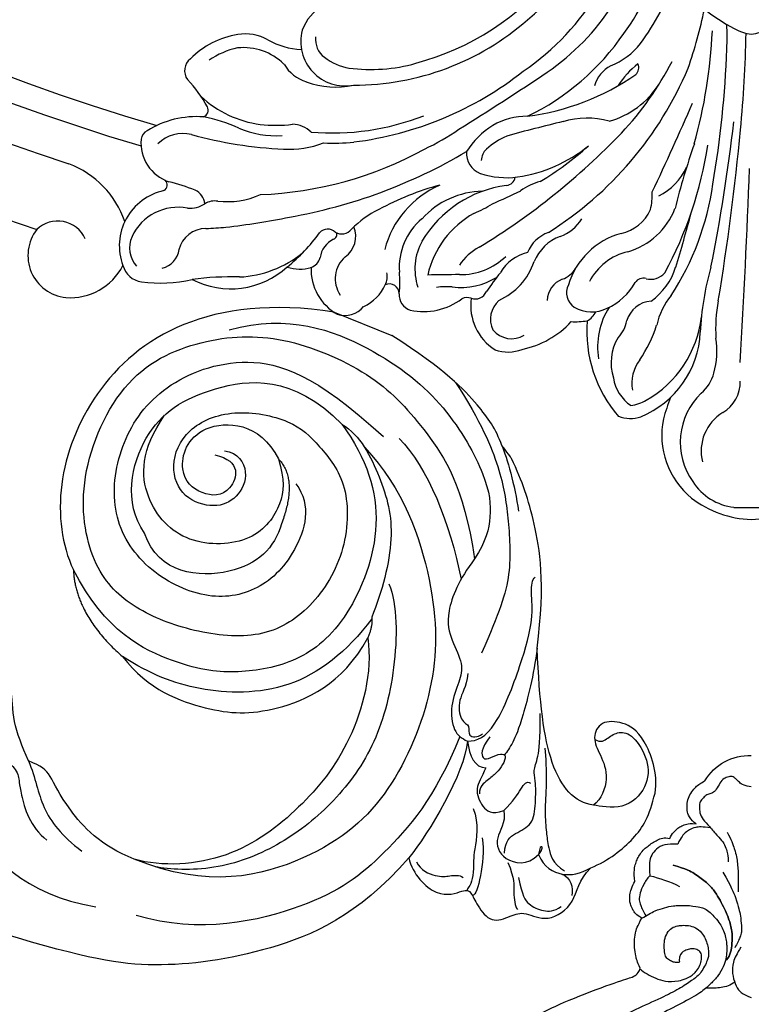
# Model space of a CAD drawing. Units: millimetres. Extents: x -411 to 7149, y 565 to 2347.
# Drawn here: x 735 to 849, y 1051 to 1204 of the extents above; entities that cross this region are included whole.
import ezdxf

# ---------------------------------------------------------------- set-up
doc = ezdxf.new("R2010")
doc.units = ezdxf.units.MM
doc.linetypes.add('HIDDEN', pattern=[9.525, 6.35, -3.175])
for name, color, linetype in [('A-04.尺寸標註', 4, 'Continuous'), ('H-06.木作(細線)', 8, 'Continuous'), ('H-08.木作(細線)', 8, 'Continuous')]:
    doc.layers.add(name, color=color, linetype=linetype)
doc.styles.add('新細明體', font='PMingLiU.ttf')
doc.dimstyles.new('6', dxfattribs={"dimtxt": 15, "dimasz": 4.5, "dimexe": 3, "dimexo": 3, "dimgap": 1.8, "dimtad": 2, "dimdec": 0, "dimtxsty": '新細明體', "dimblk": 'ARCHTICK', "dimcen": 5, "dimclrd": 8, "dimclre": 8, "dimclrt": 4, "dimadec": 0, "dimazin": 0, "dimtfac": 1, "dimtdec": 0, "dimtix": 1, "dimtmove": 2, "dimatfit": 3, "dimldrblk": 'OPEN90', "dimfxl": 1.25, "dimlwd": 9, "dimlwe": 9, "dimarcsym": 0})

# ---------------------------------------------------------------- blocks, each defined once
blk = doc.blocks.new('GR-210703')
at = {"layer": 'H-08.木作(細線)'}
for centre, radius, start, end in [((0, 0), 329.03, 196.2894, 253.7106), ((0, 0), 332.78, 196.5413, 253.4587), ((0, 0), 338.78, 198.2243, 251.7757), ((0, 0), 350.02, 198.4765, 251.5235), ((-58.07, -274.17), 40.22, 304.2838, 353.7828), ((-67.93, -260.17), 51.41, 310.2062, 335.4322), ((-52.55, -277.05), 36.95, 304.3992, 349.6733), ((8.8, -277.75), 25.68, 193.3271, 243.5592), ((-42.5, -284.21), 28.56, 322.6845, 350.4957), ((-62.89, -265.88), 41.71, 285.0099, 320.9361), ((-54.17, -276.37), 45.63, 324.1557, 338.3964), ((-62.96, -303.5), 7.2, 79.4007, 160.0553), ((-79.82, -282.62), 74.11, 340.8517, 348.1944), ((-61.67, -268.76), 40.8, 269.8735, 311.2836), ((-63.05, -302.78), 6.91, 165.443, 280.7403), ((-40.24, -302.08), 36.49, 357.0829, 3.0573), ((0.97, -294.61), 7.13, 239.5519, 262.1714), ((-0.97, -294.61), 7.13, 277.8286, 300.4481), ((-77.66, -314.83), 13.28, 99.0314, 135.1181), ((-78.57, -308.93), 7.31, 61.2463, 99.1916), ((-69.35, -292.7), 11.35, 239.8487, 267.2837), ((-64.21, -302.47), 3.45, 173.2477, 233.358), ((-51.34, -279.95), 38.23, 295.7254, 325.6414), ((-85.31, -297.44), 79.35, 344.4801, 357.3158), ((-180.07, -298.48), 179.29, 354.2388, 359.032), ((-77.11, -316.08), 12.58, 102.2131, 124.272), ((-78.84, -312.72), 8.98, 45.5824, 95.9204), ((-25.96, -296.17), 11.18, 291.6493, 321.7162), ((-162.01, -298.13), 158.32, 350.2609, 357.895), ((-85.67, -307.31), 2.32, 127.1193, 216.885), ((-60.91, -298.24), 8.81, 232.5631, 259.8744), ((-67.21, -303.1), 6.23, 210.9828, 252.5153), ((-59.13, -280.71), 26.42, 262.7471, 285.4606), ((-61.08, -285.31), 55.64, 302.1227, 337.1324), ((-19.57, -310.92), 4.91, 117.3384, 165.5133), ((-10.01, -316.28), 12.56, 127.1869, 148.0936), ((-57.05, -282.7), 50.39, 317.1048, 332.6159), ((-18.88, -306.87), 1.41, 312.3864, 25.1216), ((-106.36, -325.82), 25.45, 30.481, 42.2696), ((-68.25, -265.77), 53.02, 277.0854, 308.2619), ((-261.58, 33.32), 411.14, 301.7214, 303.9997), ((-39.79, -276.18), 38.54, 277.5204, 304.5695), ((-64.51, -296.63), 13.23, 249.7666, 281.9934), ((-25.65, -302.24), 13.4, 285.4951, 327.4785), ((-74.08, -299.11), 16.68, 227.0802, 262.5209), ((-85.48, -313.41), 1.16, 291.482, 25.3428), ((-511.37, -92.94), 548.09, 334.818, 336.403), ((-86.14, -328.88), 14.43, 85.6646, 122.0231), ((-89.29, -337.38), 23.28, 65.2835, 79.505), ((-65.11, -277.71), 39.28, 265.2698, 291.3243), ((-34.91, -324.63), 10.24, 89.1296, 120.6569), ((-25.53, -327.29), 12.61, 74.0966, 107.0974), ((-73.8, -302.7), 14.71, 246.9467, 273.6672), ((-73.82, -294.97), 20.83, 263.3147, 277.1215), ((-71.28, -319.74), 4.11, 44.5119, 89.426), ((-33.13, -326.99), 13.18, 122.0634, 147.374), ((28.91, -559.27), 250.88, 103.4008, 105.4602), ((-267.14, -285.21), 266.12, 348.5975, 353.5158), ((-92.99, -318.21), 1.76, 117.0983, 171.4517), ((-88.22, -322.69), 5.61, 76.7228, 134.0663), ((-69.78, -255.13), 64.42, 254.5602, 267.4654), ((-67.96, -283.57), 39.84, 295.6099, 304.4814), ((-100.43, -239.58), 111.53, 301.4515, 316.044), ((-33.62, -327.79), 11.19, 112.8665, 132.0716), ((-382.99, -280.47), 383.01, 350.5986, 354.6059), ((-88.45, -318.56), 6.31, 174.4118, 251.792), ((-71.59, -305.73), 13.79, 265.6493, 292.0878), ((-64.89, -287.64), 30.92, 267.1953, 275.9027), ((-39.44, -301.74), 22.3, 278.0778, 309.4452), ((-55.73, -285.64), 45.14, 300.5779, 312.4227), ((-66.72, -309.66), 60.68, 331.415, 351.2784), ((97.98, -356.1), 113.19, 160.689, 165.9919), ((-78.43, -269.1), 57.5, 272.2153, 298.7894), ((-86.06, -249.11), 82.21, 280.0492, 300.5828), ((-40.94, -320.16), 3.3, 175.2566, 249.9194), ((-39.4, -321.34), 2.53, 132.6738, 178.1053), ((-111.14, -335.51), 14.67, 18.9719, 69.2677), ((-18.36, -318.53), 9.13, 295.9005, 335.564), ((-1507.74, -264.6), 1508.59, 356.65569, 357.80065), ((-38, -311.35), 12.58, 251.1255, 277.7367), ((-38.12, -323.68), 1.45, 274.5548, 352.7152), ((-91.74, -325.06), 1.04, 302.3167, 44.0839), ((-103.09, -371.37), 48.5, 69.8172, 74.8617), ((-37.52, -366.05), 42.37, 104.836, 118.6597), ((-42.29, -338.94), 15.13, 113.6994, 165.242), ((-35.57, -343.1), 18.14, 97.7281, 149.0677), ((-30.27, -333.6), 9.44, 105.3683, 125.9339), ((-48.24, -318.97), 42.69, 326.982, 352.0001), ((-89.37, -334.5), 8.75, 101.9822, 200.5377), ((-87.57, -328.33), 2.76, 7.237, 63.952), ((-81.44, -314.57), 13.08, 263.8305, 293.5967), ((-41.47, -339.07), 13.04, 91.0544, 137.7528), ((-110.21, -171.28), 171.64, 294.0765, 295.6888), ((-25.28, -326.51), 9.91, 346.0994, 2.0832), ((-89.01, -336.4), 7.88, 79.0784, 154.996), ((-87.17, -324.38), 4.3, 265.4458, 303.0387), ((-83.3, -330.36), 2.82, 80.6464, 122.6426), ((-51.22, -310.04), 21.07, 292.8042, 301.585), ((-99.3, -188.65), 144.08, 277.071, 281.0374), ((-51.31, -342.32), 14.96, 115.8923, 135.9505), ((-35.92, -342.31), 14.69, 119.0733, 167.1495), ((-21.49, -326.34), 6.36, 281.4724, 336.3478), ((-22.36, -324.61), 11.28, 286.5302, 338.6911), ((-212.3, -276.12), 209.84, 342.8947, 345.2902), ((-107.69, -335.32), 4.66, 23.9894, 134.0754), ((-95.4, -116.98), 215.1, 272.8568, 273.6888), ((-65.26, -333.03), 3.85, 304.5306, 22.4505), ((-44.75, -337.89), 9.92, 130.0276, 184.046), ((-31.71, -327.1), 6.27, 288.8385, 329.3962), ((-105.75, -336.01), 6.56, 142.0955, 264.1084), ((-92.25, -334.84), 4.28, 155.5339, 221.5617), ((-84.67, -336.12), 4.31, 90.1533, 166.3322), ((-90.3, -315.48), 28.82, 309.2592, 323.8603), ((-65.77, -333.59), 1.69, 45.6305, 138.4827), ((-65.08, -332.78), 0.739, 288.3813, 24.0574), ((-63.59, -330.73), 1.93, 238.9153, 321.9451), ((-29.48, -337.83), 5.77, 110.47, 156.4432), ((-27.19, -339.66), 7.07, 110.657, 157.513), ((-17.04, -343.99), 11.85, 105.577, 163.2976), ((-63.22, -336.88), 3.77, 115.6159, 171.7183), ((-43.27, -338.1), 8.96, 151.1369, 198.4074), ((-38.64, -341.78), 7.92, 117.0239, 147.4927), ((-92.2, -334.66), 3.38, 282.7154, 352.6189), ((-80.28, -322.49), 16.87, 272.7743, 308.9567), ((-60.06, -339.6), 4.54, 131.5758, 214.16), ((-45.17, -328.79), 10.19, 269.2048, 313.8583), ((-33.06, -342.14), 6.83, 104.443, 149.4167), ((-17.11, -344.23), 9.04, 103.0281, 152.5761), ((-105.77, -333.31), 9.25, 265.9772, 332.5473), ((-94.15, -336.59), 3.55, 196.0191, 261.0428), ((-68.99, -335.87), 2.09, 287.4613, 347.0478), ((-43.31, -333.74), 10.11, 294.0621, 341.4656), ((-80.84, -328.13), 13.05, 242.7287, 312.2482), ((-70.09, -331.97), 6.15, 251.2931, 286.3915), ((-60.32, -338.13), 8.04, 178.0916, 240.5059), ((-59.41, -339.23), 2.9, 332.8161, 10.8928), ((-73.53, -340.16), 18.96, 354.6512, 4.747), ((-41.89, -790.87), 451.91, 90.4345, 91.0592), ((1.96, -371.55), 52.48, 141.2091, 145.2077), ((-30.78, -335.78), 4.16, 290.2249, 327.482), ((-15.6, -336.84), 2.86, 255.0726, 319.2735), ((-21.36, -334.85), 10.07, 305.2321, 342.7468), ((36.26, -349.91), 44.22, 164.1335, 177.4334), ((-91.84, -317.08), 23.2, 262.9185, 282.4889), ((-80.72, -384.48), 45.16, 88.4024, 97.7625), ((-62.93, -337.84), 6.67, 294.3561, 336.0334), ((-56.18, -341.93), 1.52, 359.1196, 115.5541), ((-45.03, -330.65), 10.32, 262.1215, 302.5395), ((-27.91, -343.21), 3.81, 112.0558, 176.4086), ((-26.02, -341.81), 2.67, 152.5225, 236.7754), ((-26.21, -335.64), 9.37, 294.2564, 330.7984), ((-16.77, -341.04), 1.51, 73.5415, 146.742), ((-52.25, -342.16), 2.42, 174.6386, 253.3385), ((-47.17, -354.06), 13.21, 86.8587, 97.4588), ((-42.87, -340.88), 1.88, 250.3571, 337.4967), ((-4.34, -349.04), 10.58, 139.9748, 168.0046), ((-50.81, -335.12), 9.59, 257.1462, 307.6953), ((-44.14, -344.63), 2.08, 72.2822, 112.6424), ((-35.34, -343.72), 8.23, 172.5512, 237.2917), ((-36.61, -345.89), 3.89, 131.4537, 205.6097), ((-15.25, -347.32), 4.25, 94.1379, 163.5619), ((16.31, -347.23), 21.85, 168.9343, 184.211), ((-63.13, -341.49), 3.82, 252.4037, 320.4289), ((-24.79, -339.25), 5.5, 240.6526, 296.2187), ((-26.69, -343.71), 2.72, 296.427, 338.3287), ((-12.47, -350.18), 11.39, 147.48, 189.4047), ((-38.55, -336.4), 14.49, 281.8255, 317.039), ((-27.31, -334.85), 11.44, 266.8128, 279.2083), ((-5.26, -347.75), 20.28, 175.4698, 220.6967), ((-24.5, -345.14), 5.27, 316.5708, 349.2851), ((-35.26, -340.19), 21.61, 326.2412, 342.0955), ((-24.75, -343.57), 17.12, 299.5268, 353.3623), ((-37.24, -345.2), 3.72, 219.37, 302.045), ((-22.78, -347.25), 14.88, 292.1974, 357.3695), ((-14.29, -352.67), 7.49, 148.4971, 198.1341), ((-18.05, -350.8), 12.72, 344.2442, 8.8883), ((-37.77, -344.91), 6.08, 250.5542, 291.0727), ((-12.82, -355.8), 5.73, 141.1779, 191.3962), ((-12.13, -352.44), 6.59, 311.4268, 343.9647), ((-15.11, -354.03), 6.37, 188.7699, 235.961), ((-7.25, -355.64), 5.54, 300.9249, 1.2146), ((-0.46, -365.01), 10.57, 133.7868, 215.2717), ((-19.96, -351.96), 7.46, 279.8961, 299.3025), ((10.48, -367.64), 24.92, 157.3788, 165.3815), ((-0.81, -366.37), 6.98, 121.0061, 193.9714), ((-18.82, -356.08), 5.22, 249.6028, 288.5856), ((-1.21, -363.87), 12.69, 168.5637, 230.5903), ((-1.64, -366.29), 8.87, 212.9106, 263.1256), ((0.49, -361.09), 15.91, 232.2025, 268.2284), ((-0.49, -361.09), 15.91, 271.7716, 307.7975), ((-1.12, -346.52), 28.63, 266.835, 272.2463), ((1.12, -346.52), 28.63, 267.7537, 273.165)]:
    blk.add_arc(centre, radius, start, end, dxfattribs=at)
blk = doc.blocks.new('SE-21144-1.2-d')
at = {"layer": 'H-08.木作(細線)'}
blk.add_arc((1626.11, -419.94), 8.19, 211.2428, 271.5177, dxfattribs=at)
for points, knots in [([(1626.33, -269.73), (1624.53, -269.85), (1622.46, -270.3), (1621.03, -270.91), (1619.75, -271.88), (1618.77, -272.85), (1617.82, -274.5), (1617.33, -275.87), (1617.09, -277.93), (1617.09, -279.9), (1616.4, -279.9), (1615.69, -280), (1614.83, -280.27), (1614.41, -280.69), (1614.13, -280.97), (1613.26, -280.47), (1612.6, -280.29), (1611.64, -280.29), (1610.87, -280.74), (1610.35, -281.26), (1610.14, -282.02), (1610.14, -282.87), (1610.54, -283.93), (1610.89, -284.45), (1611.67, -285.09), (1612.45, -285.69), (1612.41, -285.73), (1612.15, -286.18), (1611.99, -286.79), (1612.1, -287.58), (1612.56, -288.53), (1613.4, -289.24), (1613.11, -289.27), (1612.67, -289.41), (1612.08, -289.75), (1611.68, -290.04), (1611.45, -290.44), (1611.4, -291.01), (1611.53, -291.52), (1610.8, -291.52), (1609.96, -291.87), (1609.41, -292.41), (1609.14, -292.69), (1608.8, -293.28), (1608.56, -294.14), (1608.56, -295.12), (1608.13, -295.24), (1607.78, -295.44), (1607.46, -295.76), (1605.53, -294.76), (1603.76, -294.47), (1602.04, -294.32), (1600.2, -294.32), (1598.71, -294.54), (1597.55, -295.01), (1596.11, -296), (1594.74, -297.12), (1593.81, -298.05), (1592.96, -299.19), (1592.54, -299.92), (1592.15, -300.83), (1591.96, -302.71), (1591.33, -301.62), (1591.53, -300.9), (1591.53, -299.86), (1591.53, -299.06), (1591.22, -297.89), (1590.5, -297.18), (1589.89, -296.57), (1588.62, -296.44), (1587.34, -296.44), (1586.13, -297.14), (1585.3, -297.97), (1584.29, -299.37), (1583.67, -300.45), (1582.56, -300.53), (1582, -300.61), (1580.68, -300.97), (1579.54, -301.87), (1578.41, -303), (1577.63, -304.36), (1576.98, -305.85), (1576.65, -307.08), (1576.57, -307.76), (1576.57, -308.68), (1576.65, -309.75), (1576.78, -310.97), (1577.04, -311.92), (1577.38, -312.51), (1576.86, -312.21), (1576.41, -312.09), (1575.71, -312.09), (1574.99, -312.29), (1574.27, -312.7), (1573.77, -311.82), (1572.94, -310.99), (1572.28, -310.61), (1571.53, -310.41), (1570.49, -310.41), (1569.42, -310.7), (1568.97, -311.15), (1567.95, -312.59), (1567.38, -313.57), (1567.14, -314.49), (1566.94, -315.22), (1566.82, -316.04), (1566.82, -317.1), (1567.09, -319.9), (1566.56, -319.76), (1566.08, -319.89), (1565.77, -320.07), (1565.39, -320.45), (1564.71, -321.63), (1564.24, -323.38), (1564.24, -325.1), (1564.47, -326.83), (1564.81, -328.1), (1565.33, -329.43), (1565.88, -330.72), (1566.87, -332.43), (1567.71, -333.89), (1568.36, -334.54), (1566.97, -334.16), (1566.04, -334.16), (1565.68, -334.26), (1565.48, -334.31), (1564.75, -334.73), (1564.28, -335.55), (1563.79, -336.69), (1563.43, -338.02), (1563.43, -339.62), (1563.74, -340.77), (1564.09, -342.09), (1564.39, -343.21), (1563.87, -343.07), (1562.9, -343.07), (1562.18, -343.49), (1561.7, -344.54), (1561.48, -345.38), (1561.33, -346.94), (1561.78, -349.8), (1562.64, -353.03), (1564.24, -356.51), (1565.63, -358.93), (1567.06, -361.4), (1568.4, -363.2), (1569.85, -364.64), (1573.37, -367.72), (1572.99, -367.94), (1572.77, -368.77), (1572.77, -370.2), (1573.16, -371.65), (1573.98, -373.05), (1575.22, -374.67), (1576.46, -375.91), (1577.76, -377.21), (1579.37, -378.82), (1581.1, -380.17), (1582.92, -381.63), (1585.78, -383.63), (1586.85, -384.29), (1588.06, -385.12), (1589.66, -386.04), (1592.83, -387.67), (1596.61, -389.62), (1604.51, -392.69), (1607.9, -393.7), (1608.4, -393.99), (1608.93, -394.52), (1609.09, -395.1), (1608.6, -396.13), (1608.37, -396.99), (1608.17, -398.35), (1608.17, -399.25), (1608.32, -400.52), (1608.62, -401.63), (1609.33, -402.87), (1608.43, -403.39), (1607.93, -404.12), (1607.6, -404.94), (1607.44, -405.52), (1607.44, -406.54), (1607.66, -407.36), (1608.03, -408.2), (1608.25, -408.57), (1608.13, -409.29), (1608.13, -410.49), (1608.38, -411.42), (1608.64, -412.09), (1609.07, -412.84), (1609.74, -413.63), (1610.27, -414.05), (1610.98, -414.58), (1611.73, -415.01), (1612.53, -415.35), (1613.24, -415.35), (1613.7, -415.23), (1613.8, -415.63), (1614.32, -416.26), (1614.92, -416.87), (1615.49, -417.19), (1616.29, -417.51), (1616.89, -417.6), (1617.77, -417.51), (1617.37, -417.74), (1616.58, -418.68), (1616.34, -419.56), (1616.34, -420.47), (1616.5, -421.49), (1617.09, -422.51), (1617.69, -423.25), (1618.31, -423.73), (1618.79, -424), (1619.11, -424.19)], [0, 0, 0, 0, 0.983534, 1.983534, 2.983534, 3.983534, 4.983534, 5.983534, 6.983534, 6.983534, 6.983534, 7.983534, 8.983534, 9.983534, 9.983534, 9.983534, 10.983534, 11.983534, 12.983534, 13.983534, 14.983534, 15.983534, 16.983534, 17.983534, 18.983534, 18.983534, 18.983534, 19.983534, 20.983534, 21.983534, 22.983534, 22.983534, 22.983534, 23.611478, 24.611478, 25.611478, 26.611478, 27.611478, 27.611478, 27.611478, 28.611478, 29.611478, 30.611478, 31.611478, 32.611478, 32.611478, 32.611478, 33.611478, 33.611478, 33.611478, 34.611478, 35.611478, 36.611478, 37.611478, 38.611478, 39.611478, 40.611478, 41.611478, 42.611478, 43.611478, 44.611478, 44.611478, 44.611478, 45.611478, 46.611478, 47.611478, 48.611478, 49.611478, 50.611478, 51.611478, 52.611478, 53.611478, 54.611478, 55.611478, 55.611478, 55.611478, 56.611478, 57.611478, 58.611478, 59.611478, 60.611478, 61.611478, 62.611478, 63.611478, 64.611478, 65.611478, 66.611478, 67.611478, 67.611478, 67.611478, 68.611478, 69.611478, 70.611478, 70.611478, 70.611478, 71.611478, 72.611478, 73.611478, 74.611478, 75.611478, 76.611478, 77.611478, 78.611478, 79.611478, 80.611478, 81.611478, 82.611478, 82.611478, 82.611478, 83.611478, 84.611478, 85.611478, 86.611478, 87.611478, 88.611478, 89.611478, 90.611478, 91.611478, 92.611478, 93.611478, 94.611478, 94.611478, 94.611478, 95.611478, 96.611478, 97.611478, 98.611478, 99.611478, 100.611478, 101.611478, 102.611478, 103.611478, 104.611478, 104.611478, 104.611478, 105.611478, 106.611478, 107.611478, 108.611478, 109.611478, 110.611478, 111.611478, 112.611478, 113.611478, 114.611478, 115.611478, 116.611478, 116.611478, 116.611478, 117.611478, 118.611478, 119.611478, 120.611478, 121.611478, 122.611478, 123.611478, 124.611478, 125.611478, 126.611478, 127.611478, 128.611478, 129.611478, 130.611478, 131.611478, 132.611478, 133.611478, 134.611478, 135.611478, 136.611478, 136.611478, 136.611478, 137.611478, 138.611478, 139.611478, 140.611478, 141.611478, 141.611478, 141.611478, 142.611478, 143.611478, 144.611478, 145.611478, 146.611478, 147.611478, 147.611478, 147.611478, 148.611478, 149.611478, 150.611478, 151.611478, 152.611478, 153.611478, 154.611478, 155.611478, 156.611478, 157.611478, 157.611478, 157.611478, 158.611478, 159.611478, 160.611478, 161.611478, 162.611478, 162.611478, 162.611478, 163.611478, 164.611478, 165.611478, 166.611478, 167.611478, 168.611478, 169.611478, 170.611478, 170.611478, 170.611478, 170.611478]), ([(1626.33, -269.73), (1628.13, -269.85), (1630.2, -270.3), (1631.63, -270.91), (1632.91, -271.88), (1633.89, -272.85), (1634.84, -274.5), (1635.33, -275.87), (1635.57, -277.93), (1635.57, -279.9), (1636.26, -279.9), (1636.97, -280), (1637.83, -280.27), (1638.25, -280.69), (1638.53, -280.97), (1639.4, -280.47), (1640.07, -280.29), (1641.02, -280.29), (1641.79, -280.74), (1642.32, -281.26), (1642.52, -282.02), (1642.52, -282.87), (1642.13, -283.93), (1641.77, -284.45), (1640.99, -285.09), (1640.21, -285.69), (1640.25, -285.73), (1640.51, -286.18), (1640.67, -286.79), (1640.56, -287.58), (1640.1, -288.53), (1639.26, -289.24), (1639.55, -289.27), (1639.99, -289.41), (1640.58, -289.75), (1640.98, -290.04), (1641.21, -290.44), (1641.27, -291.01), (1641.13, -291.52), (1641.86, -291.52), (1642.7, -291.87), (1643.25, -292.41), (1643.52, -292.69), (1643.86, -293.28), (1644.1, -294.14), (1644.1, -295.12), (1644.54, -295.24), (1644.89, -295.44), (1645.2, -295.76), (1647.13, -294.76), (1648.91, -294.47), (1650.63, -294.32), (1652.46, -294.32), (1653.95, -294.54), (1655.11, -295.01), (1656.55, -296), (1657.92, -297.12), (1658.85, -298.05), (1659.7, -299.19), (1660.13, -299.92), (1660.51, -300.83), (1660.7, -302.71), (1661.33, -301.62), (1661.13, -300.9), (1661.13, -299.86), (1661.13, -299.06), (1661.44, -297.89), (1662.16, -297.18), (1662.77, -296.57), (1664.04, -296.44), (1665.32, -296.44), (1666.53, -297.14), (1667.36, -297.97), (1668.37, -299.37), (1668.99, -300.45), (1670.1, -300.53), (1670.66, -300.61), (1671.98, -300.97), (1673.12, -301.87), (1674.25, -303), (1675.03, -304.36), (1675.68, -305.85), (1676.01, -307.08), (1676.09, -307.76), (1676.09, -308.68), (1676.01, -309.75), (1675.88, -310.97), (1675.63, -311.92), (1675.28, -312.51), (1675.8, -312.21), (1676.25, -312.09), (1676.95, -312.09), (1677.67, -312.29), (1678.39, -312.7), (1678.89, -311.82), (1679.72, -310.99), (1680.38, -310.61), (1681.13, -310.41), (1682.17, -310.41), (1683.24, -310.7), (1683.69, -311.15), (1684.71, -312.59), (1685.28, -313.57), (1685.52, -314.49), (1685.72, -315.22), (1685.85, -316.04), (1685.85, -317.1), (1685.57, -319.9), (1686.1, -319.76), (1686.58, -319.89), (1686.89, -320.07), (1687.27, -320.45), (1687.95, -321.63), (1688.42, -323.38), (1688.42, -325.1), (1688.19, -326.83), (1687.85, -328.1), (1687.33, -329.43), (1686.78, -330.72), (1685.79, -332.43), (1684.95, -333.89), (1684.3, -334.54), (1685.7, -334.16), (1686.63, -334.16), (1686.98, -334.26), (1687.18, -334.31), (1687.91, -334.73), (1688.38, -335.55), (1688.87, -336.69), (1689.23, -338.02), (1689.23, -339.62), (1688.92, -340.77), (1688.57, -342.09), (1688.27, -343.21), (1688.79, -343.07), (1689.76, -343.07), (1690.48, -343.49), (1690.96, -344.54), (1691.18, -345.38), (1691.33, -346.94), (1690.88, -349.8), (1690.02, -353.03), (1688.42, -356.51), (1687.03, -358.93), (1685.6, -361.4), (1684.26, -363.2), (1682.82, -364.64), (1679.29, -367.72), (1679.67, -367.94), (1679.89, -368.77), (1679.89, -370.2), (1679.5, -371.65), (1678.69, -373.05), (1677.44, -374.67), (1676.2, -375.91), (1674.9, -377.21), (1673.29, -378.82), (1671.56, -380.17), (1669.74, -381.63), (1666.88, -383.63), (1665.81, -384.29), (1664.6, -385.12), (1663, -386.04), (1659.83, -387.67), (1656.06, -389.62), (1648.15, -392.69), (1644.76, -393.7), (1644.26, -393.99), (1643.73, -394.52), (1643.57, -395.1), (1644.06, -396.13), (1644.29, -396.99), (1644.5, -398.35), (1644.5, -399.25), (1644.34, -400.52), (1644.04, -401.63), (1643.33, -402.87), (1644.23, -403.39), (1644.73, -404.12), (1645.06, -404.94), (1645.22, -405.52), (1645.22, -406.54), (1645, -407.36), (1644.63, -408.2), (1644.41, -408.57), (1644.53, -409.29), (1644.53, -410.49), (1644.28, -411.42), (1644.02, -412.09), (1643.59, -412.84), (1642.92, -413.63), (1642.4, -414.05), (1641.68, -414.58), (1640.94, -415.01), (1640.13, -415.35), (1639.42, -415.35), (1638.97, -415.23), (1638.86, -415.63), (1638.34, -416.26), (1637.74, -416.87), (1637.17, -417.19), (1636.37, -417.51), (1635.77, -417.6), (1634.89, -417.51), (1635.29, -417.74), (1636.09, -418.68), (1636.32, -419.56), (1636.32, -420.47), (1636.16, -421.49), (1635.57, -422.51), (1634.97, -423.25), (1634.35, -423.73), (1633.87, -424), (1633.55, -424.19)], [0, 0, 0, 0, 0.983534, 1.983534, 2.983534, 3.983534, 4.983534, 5.983534, 6.983534, 6.983534, 6.983534, 7.983534, 8.983534, 9.983534, 9.983534, 9.983534, 10.983534, 11.983534, 12.983534, 13.983534, 14.983534, 15.983534, 16.983534, 17.983534, 18.983534, 18.983534, 18.983534, 19.983534, 20.983534, 21.983534, 22.983534, 22.983534, 22.983534, 23.611478, 24.611478, 25.611478, 26.611478, 27.611478, 27.611478, 27.611478, 28.611478, 29.611478, 30.611478, 31.611478, 32.611478, 32.611478, 32.611478, 33.611478, 33.611478, 33.611478, 34.611478, 35.611478, 36.611478, 37.611478, 38.611478, 39.611478, 40.611478, 41.611478, 42.611478, 43.611478, 44.611478, 44.611478, 44.611478, 45.611478, 46.611478, 47.611478, 48.611478, 49.611478, 50.611478, 51.611478, 52.611478, 53.611478, 54.611478, 55.611478, 55.611478, 55.611478, 56.611478, 57.611478, 58.611478, 59.611478, 60.611478, 61.611478, 62.611478, 63.611478, 64.611478, 65.611478, 66.611478, 67.611478, 67.611478, 67.611478, 68.611478, 69.611478, 70.611478, 70.611478, 70.611478, 71.611478, 72.611478, 73.611478, 74.611478, 75.611478, 76.611478, 77.611478, 78.611478, 79.611478, 80.611478, 81.611478, 82.611478, 82.611478, 82.611478, 83.611478, 84.611478, 85.611478, 86.611478, 87.611478, 88.611478, 89.611478, 90.611478, 91.611478, 92.611478, 93.611478, 94.611478, 94.611478, 94.611478, 95.611478, 96.611478, 97.611478, 98.611478, 99.611478, 100.611478, 101.611478, 102.611478, 103.611478, 104.611478, 104.611478, 104.611478, 105.611478, 106.611478, 107.611478, 108.611478, 109.611478, 110.611478, 111.611478, 112.611478, 113.611478, 114.611478, 115.611478, 116.611478, 116.611478, 116.611478, 117.611478, 118.611478, 119.611478, 120.611478, 121.611478, 122.611478, 123.611478, 124.611478, 125.611478, 126.611478, 127.611478, 128.611478, 129.611478, 130.611478, 131.611478, 132.611478, 133.611478, 134.611478, 135.611478, 136.611478, 136.611478, 136.611478, 137.611478, 138.611478, 139.611478, 140.611478, 141.611478, 141.611478, 141.611478, 142.611478, 143.611478, 144.611478, 145.611478, 146.611478, 147.611478, 147.611478, 147.611478, 148.611478, 149.611478, 150.611478, 151.611478, 152.611478, 153.611478, 154.611478, 155.611478, 156.611478, 157.611478, 157.611478, 157.611478, 158.611478, 159.611478, 160.611478, 161.611478, 162.611478, 162.611478, 162.611478, 163.611478, 164.611478, 165.611478, 166.611478, 167.611478, 168.611478, 169.611478, 170.611478, 170.611478, 170.611478, 170.611478]), ([(1617.39, -394.22), (1617.57, -394.36), (1617.91, -394.73), (1618.39, -395.55), (1618.63, -396.46), (1618.63, -397.44), (1618.11, -397.95), (1617.23, -398.19), (1616.55, -398.01), (1615.83, -397.82), (1615.13, -397.12), (1615.13, -396.3), (1615.22, -395.96), (1614.97, -395.96), (1614.58, -395.96), (1613.94, -396.13), (1613.27, -396.52), (1612.93, -397.1), (1612.8, -398.18), (1612.8, -399.48), (1613.23, -400.58), (1613.98, -401.44), (1614.9, -401.68), (1615.51, -401.76), (1616.55, -401.76), (1617.66, -401.47), (1618.66, -400.62), (1619.2, -399.7), (1619.55, -398.7), (1619.71, -397.86), (1619.71, -397.03), (1619.57, -396.49), (1619.25, -395.7), (1618.61, -394.59), (1618.13, -393.98), (1617.27, -393.29), (1615.13, -391.87), (1612.58, -390.58), (1608.13, -388.61), (1605.46, -387.07), (1602.38, -385.29), (1600.41, -383.32), (1598.62, -381.53), (1597.49, -380.4), (1596.29, -378.6), (1595.05, -376.45), (1592.35, -371.77), (1590.84, -368.34), (1590.04, -365.39), (1588.89, -361.09), (1588.14, -356.31), (1588.14, -349.47), (1588.68, -338.14), (1589.81, -331.26), (1591.53, -324.84), (1594.05, -319.39), (1597.81, -314.02), (1601.52, -310.31), (1604.23, -308.1)], [0, 0, 0, 0, 0.703079, 1.703079, 2.703079, 3.703079, 4.703079, 5.703079, 6.703079, 7.703079, 8.703079, 8.703079, 8.703079, 9.703079, 10.703079, 11.703079, 12.703079, 13.703079, 14.703079, 15.703079, 16.703079, 17.703079, 18.703079, 19.703079, 20.703079, 21.703079, 22.703079, 23.703079, 24.703079, 25.703079, 26.703079, 27.703079, 28.703079, 29.703079, 30.703079, 31.703079, 32.703079, 33.703079, 34.703079, 35.703079, 36.703079, 37.703079, 38.703079, 39.703079, 40.703079, 41.703079, 42.703079, 43.703079, 44.703079, 45.703079, 46.703079, 47.703079, 48.703079, 49.703079, 50.703079, 51.703079, 52.703079, 53.703079, 53.703079, 53.703079, 53.703079]), ([(1609.33, -402.87), (1610.13, -403.32), (1611.5, -404.12), (1612.86, -404.48), (1614.21, -404.84), (1615.29, -404.84), (1616.71, -404.81), (1617.5, -404.73), (1618.04, -404.65), (1618.32, -404.57), (1618.61, -404.52), (1619.14, -404.36), (1619.92, -403.78), (1620.75, -402.95), (1621.49, -401.94), (1621.93, -401.17), (1622.32, -400.11), (1622.47, -399.15), (1622.54, -398.41), (1622.54, -397.77), (1622.4, -396.57), (1622.08, -395.39), (1621.19, -393.85), (1620.04, -392.71), (1618.86, -391.52), (1616.01, -389.88), (1612.32, -388.05), (1609.27, -386.29), (1606.61, -384.75), (1604.51, -383.13), (1601.93, -380.97), (1601.57, -380.61)], [0, 0, 0, 0, 1, 2, 3, 4, 4, 4, 5, 5, 5, 5.909171, 6.909171, 7.909171, 8.909171, 9.909171, 10.909171, 11.909171, 12.909171, 13.909171, 14.909171, 15.909171, 16.909171, 17.909171, 18.909171, 19.909171, 20.909171, 21.909171, 22.909171, 23.909171, 24.909171, 24.909171, 24.909171, 24.909171]), ([(1615.02, -393.15), (1615.43, -393.22), (1616.28, -393.47), (1617.1, -393.95), (1617.37, -394.22)], [16.165609, 16.165609, 16.165609, 16.165609, 17, 18, 18, 18, 18]), ([(1622.48, -396.42), (1623.11, -397.05), (1623.4, -399.12), (1623.4, -400.8), (1622.87, -402.77), (1621.98, -404.76), (1621.32, -405.91), (1620.51, -407.3), (1619.26, -408.56), (1617.47, -409.83), (1616.26, -410.52), (1614.22, -411.07), (1616.26, -410.52), (1617.47, -409.83), (1619.26, -408.56), (1620.51, -407.3), (1621.32, -405.91), (1621.98, -404.76), (1622.87, -402.77), (1623.4, -400.8), (1623.4, -399.12), (1623.11, -397.05), (1622.48, -396.42), (1622.43, -396.36), (1622.36, -396.3), (1622.3, -396.25)], [0, 0, 0, 0, 1, 2, 3, 4, 5, 6, 7, 8, 9, 9, 9, 10, 11, 12, 13, 14, 15, 16, 17, 18, 18, 18, 18.092901, 18.092901, 18.092901, 18.092901]), ([(1620, -416.9), (1618.74, -417.05), (1617.56, -417.05), (1616.67, -416.54), (1616.2, -416.27), (1615.4, -415.47), (1614.93, -414.36), (1614.08, -414.36), (1612.82, -414.36), (1611.53, -413.62), (1610.79, -412.67), (1610.48, -411.54), (1610.48, -410.55), (1610.58, -409.46), (1610.15, -409.03), (1609.57, -408.03), (1609.01, -406.75), (1608.89, -405.62), (1609.07, -404.97), (1609.57, -403.89), (1609.96, -403.22)], [0, 0, 0, 0, 1, 2, 3, 4, 4, 4, 5, 6, 7, 8, 9, 9, 9, 10, 11, 12, 13, 14, 14, 14, 14]), ([(1626.33, -423.27), (1625.26, -423.41), (1624.71, -423.73), (1624.24, -424.2), (1623.79, -424.64), (1623.25, -424.96), (1622.42, -424.73), (1621.76, -424.35), (1621.17, -423.33), (1620.63, -422.39), (1620.03, -422.23), (1619.39, -422.06), (1618.92, -421.59), (1618.27, -420.94), (1618.27, -420.22), (1618.27, -419.53), (1618.56, -418.45), (1619.57, -417.45), (1620.74, -415.99), (1621.82, -414.91), (1622.34, -414), (1622.6, -413.04), (1622.74, -412.51), (1622.74, -411.59)], [21.000003, 21.000003, 21.000003, 21.000003, 22, 23, 24, 25, 26, 27, 28, 29, 30, 31, 32, 33, 34, 35, 36, 37, 38, 39, 40, 41, 42, 42, 42, 42])]:
    blk.add_open_spline(points, degree=3, knots=knots, dxfattribs=at)
for points in [[(1624.72, -398.39), (1624.11, -397.33), (1623.36, -396.03), (1623.36, -394.24), (1623.78, -392.65), (1624.51, -391.39), (1625.09, -391.06), (1626.33, -390.55)], [(1623.73, -392.99), (1623.15, -392.41), (1621.55, -391.99), (1620.33, -391.99), (1619.28, -391.99)], [(1609.07, -395.02), (1609.65, -394.44), (1611.45, -393.4), (1613.4, -392.88), (1615.04, -393.15)], [(1621.91, -410.02), (1623.23, -407.73), (1623.96, -405.94), (1624.43, -404.18), (1624.65, -403.34), (1624.81, -401.61), (1624.81, -400.65), (1624.65, -400.03), (1624.13, -398.91), (1623.77, -398.28)], [(1610.58, -409.46), (1612.08, -409.06), (1613.67, -408.64), (1615.2, -407.76)], [(1622.58, -416.24), (1623.24, -415.09), (1623.78, -413.44), (1624.05, -412.42), (1624.19, -411.33), (1624.29, -410.23), (1624.29, -409.42), (1624.29, -408.05), (1624.29, -406.96)]]:
    blk.add_open_spline(points, degree=3, dxfattribs=at)
blk = doc.blocks.new('SE-21207L')
at = {"layer": 'H-06.木作(細線)', "color": 8}
blk.add_line((16215.47, -42254.2), (16215.47, -42263.88), dxfattribs=at)
for points, degree in [([(16140.5, -42215.86), (16140.75, -42217.45), (16138.23, -42219.47), (16135.31, -42221.16), (16128.27, -42223.04), (16121.08, -42229.29), (16113.49, -42243.71), (16115.99, -42254.82)], 3), ([(16215.47, -42254.2), (16210.86, -42235.14), (16189.82, -42219.58), (16168.87, -42225.56), (16163.12, -42231.82)], 3), ([(16133.03, -42236.56), (16134.76, -42234.83), (16137.84, -42231.75), (16142.63, -42230.1), (16145.06, -42227.44), (16145.06, -42224.88)], 3), ([(16189.09, -42246.58), (16189.63, -42248.61), (16187.51, -42251.6), (16182.91, -42251.27), (16180.19, -42248.64), (16179.67, -42243.36), (16183.53, -42239.5), (16190.1, -42239.5), (16195.77, -42245.19), (16197.63, -42254.67), (16195.49, -42259.72), (16191.87, -42266.45), (16181.35, -42270.32), (16170.7, -42268.28), (16163.77, -42262.53), (16160.96, -42252.05), (16160.96, -42242.18), (16164.43, -42234.17), (16176.06, -42226.82), (16194.56, -42227.22), (16204.61, -42237.34), (16209.46, -42248.76), (16208.93, -42264.21), (16204.05, -42274.14), (16198.18, -42282.94), (16188.23, -42288.85)], 3), ([(16130.98, -42231.05), (16131.79, -42231.76), (16131.78, -42234.28), (16130.26, -42236.24), (16128.71, -42236.66), (16123.52, -42240.69), (16122.72, -42243.87)], 3), ([(16163.12, -42231.82), (16156.79, -42234.71), (16153.52, -42243.96)], 2), ([(16199.79, -42261.92), (16196.28, -42267.55), (16188.06, -42274.31), (16171.75, -42274.52), (16162.7, -42269.58), (16157.72, -42261.49), (16155.28, -42253.37), (16156.1, -42239.98), (16163.12, -42231.82)], 3), ([(16188.52, -42258.76), (16186.42, -42262.39), (16178.27, -42263.22), (16170.33, -42259.55), (16166.24, -42252.2), (16167.34, -42241.38), (16173.52, -42233.47), (16184.5, -42230.82), (16194.93, -42233.37), (16204.59, -42243.56), (16205.42, -42255.06), (16200.47, -42268.57)], 3), ([(16172.54, -42239.89), (16175.78, -42234.99), (16187.64, -42232.95), (16197.39, -42239.75), (16204.13, -42251.8), (16199.79, -42261.92)], 3), ([(16191.08, -42254.79), (16188.37, -42256.95), (16185.13, -42258.13), (16177.56, -42256.59), (16172.95, -42246.62), (16176.91, -42237.55), (16184.29, -42234.43), (16190.7, -42235.87)], 3), ([(16133.03, -42236.56), (16130.96, -42238.63), (16126.95, -42240.95), (16124.19, -42245.72), (16123.17, -42249.54)], 3), ([(16125.11, -42257.53), (16124.99, -42251.94), (16128.66, -42244.29), (16132.61, -42240.32), (16133.03, -42238.78), (16133.03, -42236.56)], 3), ([(16181.95, -42259.04), (16178.01, -42259.45), (16171.33, -42256.6), (16167.43, -42244.3), (16172.54, -42239.89)], 3), ([(16187.93, -42245.41), (16188.69, -42249.68), (16182.94, -42250.41), (16181.21, -42245.86), (16182.83, -42240.97), (16191.77, -42240.01), (16195.29, -42250), (16191.08, -42254.79)], 3), ([(16206.76, -42240.12), (16212.59, -42247.83), (16213.01, -42262.41), (16208.74, -42276.03), (16200.42, -42286.26), (16195.27, -42288.89), (16191.45, -42289.46), (16188.23, -42288.85)], 3), ([(16141.39, -42296.94), (16129.91, -42292.95), (16119.18, -42282.22), (16110.17, -42266.61), (16107.99, -42256.59), (16106.68, -42242.92)], 3), ([(16153.52, -42243.96), (16150.22, -42249.68), (16150.67, -42260.06), (16153.54, -42268.45), (16162.31, -42277.23), (16170.6, -42278.13)], 3), ([(16173.6, -42277.61), (16167.29, -42275.92), (16157.85, -42270.47), (16152.62, -42256.52), (16152.62, -42249.15), (16153.52, -42243.96)], 3), ([(16191.08, -42254.79), (16189.32, -42258.83), (16181.95, -42259.04)], 2), ([(16197.77, -42266.55), (16194.22, -42274.44), (16181.92, -42285.27), (16167.52, -42291.03), (16149.44, -42291.02), (16135.41, -42284.08), (16125.06, -42269.9), (16125.11, -42257.53)], 3), ([(16170.6, -42278.13), (16165.88, -42280.89), (16154.15, -42282.31), (16142.24, -42278.65), (16130.36, -42271.8), (16125.56, -42262.01), (16125.11, -42257.53)], 3), ([(16161.83, -42297.17), (16151.55, -42297.2), (16139.47, -42293.04), (16129.06, -42287.03), (16118.12, -42271.4), (16117.13, -42261.1)], 3), ([(16179.62, -42278.01), (16177.17, -42280.46), (16167.56, -42284.29), (16155.05, -42285.76), (16144.37, -42282.9), (16135.22, -42277.61), (16127.99, -42269.84), (16125.68, -42263.23), (16125.24, -42260.97)], 3), ([(16199.79, -42261.92), (16199.34, -42265.11), (16194.36, -42270.83), (16187.28, -42276.27), (16178.06, -42277.49), (16173.82, -42277.49)], 3), ([(16201.1, -42270.93), (16198.72, -42276.72), (16191.84, -42283.25), (16184.53, -42288.12)], 3), ([(16212.48, -42275.76), (16208.26, -42281.79), (16202.36, -42287.69), (16196.43, -42291.11), (16188.21, -42295.24), (16181.93, -42295.6), (16175.08, -42295.37)], 3), ([(16173.82, -42277.49), (16172.66, -42278.16), (16170.6, -42278.13)], 2), ([(16206.13, -42286.11), (16204.68, -42287.57), (16201.13, -42290.35), (16197.67, -42292.35)], 3), ([(16188.23, -42288.85), (16184.36, -42287.81), (16178.29, -42287.81), (16175.16, -42290.31), (16172.36, -42293.52), (16169.85, -42293.87), (16165.65, -42293.87), (16162.06, -42295.94), (16161.64, -42297.52), (16161.63, -42298.51)], 3), ([(16171.37, -42294.61), (16169.22, -42295.18), (16167.01, -42294.59), (16163.9, -42296.39), (16164.14, -42298.12), (16162.14, -42298.12), (16162.68, -42299.74), (16163.52, -42300.25)], 3), ([(16141.39, -42296.94), (16139.25, -42298.45), (16136.97, -42303.67), (16140.24, -42306.89), (16140.24, -42307.81), (16138.6, -42309.45), (16136.72, -42312.66), (16139.1, -42315.04), (16140.57, -42316.7), (16140.06, -42320.61), (16144.66, -42323.78), (16148.17, -42322.58), (16150.64, -42323.69)], 3), ([(16161.63, -42298.51), (16156.79, -42300.05), (16146.12, -42298.34), (16141.39, -42296.94)], 3), ([(16141.3, -42298.29), (16140.27, -42299.32), (16140.27, -42302.24), (16141.19, -42303.84), (16141.95, -42305.16), (16141.75, -42305.89)], 3), ([(16161.63, -42298.51), (16159.58, -42299.69), (16158.22, -42301.16), (16158.87, -42302.72)], 3), ([(16161.63, -42298.51), (16162.13, -42299.91), (16164.41, -42301.97), (16176.14, -42301.78), (16183.39, -42300.8), (16186.82, -42298.82), (16188.63, -42298.33), (16189.13, -42298.62)], 3), ([(16163.57, -42301.48), (16161.23, -42300.85), (16159.6, -42301.79), (16160.58, -42302.77), (16161.9, -42304.09), (16161.9, -42305.01), (16160.29, -42305.01), (16158.74, -42304.59), (16157.22, -42303.71), (16155.79, -42302.89), (16154.76, -42303.33)], 3), ([(16158.87, -42302.72), (16157.2, -42302.72), (16155.22, -42302.19), (16152.92, -42304.49), (16152.4, -42306.3), (16153.81, -42307.83)], 3), ([(16152.25, -42303.28), (16150.42, -42305.11), (16145.76, -42305.91), (16143.62, -42306.93), (16141.57, -42307.48), (16140.41, -42307.17), (16140.18, -42307.17), (16140.13, -42307.31)], 3), ([(16159.81, -42320.4), (16159.03, -42317.49), (16161.85, -42311.88), (16171.38, -42306.62), (16179.04, -42303.09)], 3), ([(16179.04, -42303.09), (16174.94, -42304.18), (16167.44, -42305.21), (16163.96, -42305.16), (16162.39, -42304.83), (16161.82, -42304.65)], 3), ([(16148.57, -42306.33), (16146.82, -42307.39), (16142.71, -42308.47), (16139.93, -42308.75), (16139.71, -42308.28)], 3), ([(16153.81, -42307.83), (16152.03, -42308.86), (16149.29, -42307.88), (16146.35, -42310.37), (16147.15, -42314.45), (16149.48, -42315.4)], 3), ([(16147.7, -42310.42), (16149.49, -42309.76), (16151.22, -42310.76), (16153.36, -42312.9), (16156.64, -42312.02), (16160.29, -42310.52), (16161.11, -42309.7), (16163.26, -42309.7), (16165.95, -42308.98), (16169.86, -42307.33)], 3), ([(16153.81, -42307.83), (16155.59, -42308.63), (16158.2, -42309), (16159.46, -42309.34), (16159.28, -42310.04)], 3), ([(16165.13, -42310.06), (16163.98, -42310.72), (16159.82, -42312.53), (16155.99, -42313.73), (16152.91, -42315.32), (16151.4, -42316.19), (16148.93, -42317.91), (16148.68, -42320.09)], 3), ([(16146.56, -42311.43), (16144.64, -42313.36), (16142.64, -42313.89), (16140.64, -42315.05), (16140.33, -42315.59)], 3), ([(16145.01, -42313.85), (16142.6, -42315.45), (16141.64, -42316.8), (16141.52, -42319.45), (16142.21, -42320.95), (16143.34, -42321.69)], 3), ([(16149.48, -42315.4), (16147.97, -42316.91), (16147.58, -42320.13), (16149.15, -42322.51), (16150.64, -42323.69)], 3), ([(16149.48, -42315.4), (16150.63, -42315.09), (16151, -42315.46), (16150.29, -42315.65), (16149.78, -42315.48), (16149.48, -42315.4)], 3), ([(16165.14, -42328.53), (16168.21, -42327.85), (16173, -42323.49), (16173.58, -42319.73), (16172.36, -42316.38), (16169.38, -42316.2), (16167.56, -42318.33), (16164.73, -42321.16), (16161.12, -42321.16), (16159.81, -42320.4)], 3), ([(16169.34, -42316.73), (16169.17, -42317.83), (16170.31, -42318.48), (16171.95, -42319.66), (16172.34, -42321.88), (16169.6, -42325.74), (16165.56, -42327.27), (16160.7, -42325.12), (16160.04, -42321.34), (16159.81, -42320.4)], 3), ([(16148.04, -42319.77), (16148.04, -42321.53), (16146.76, -42322.28), (16145.55, -42322.6)], 3), ([(16150.64, -42323.69), (16152.74, -42325.8), (16157.55, -42328.58), (16161.54, -42329.11), (16165.14, -42328.53)], 3)]:
    blk.add_open_spline(points, degree=degree, dxfattribs=at)
for points, knots in [([(16206.13, -42286.11), (16208.16, -42284.31), (16210.58, -42280.47), (16213.65, -42273.7), (16215.47, -42263.88)], [2.149125, 2.149125, 2.149125, 2.149125, 3, 4, 4, 4, 4]), ([(16179.04, -42303.09), (16189.18, -42300.37), (16197.8, -42294.94), (16202.2, -42291.19), (16205.04, -42288.02), (16206.13, -42286.11)], [0, 0, 0, 0, 1, 2, 2.037832, 2.037832, 2.037832, 2.037832])]:
    blk.add_open_spline(points, degree=3, knots=knots, dxfattribs=at)
blk = doc.blocks.new('_ArchTick')
at = {"color": 0, "linetype": 'ByBlock', "const_width": 0.15}
blk.add_lwpolyline([(-0.5, -0.5), (0.5, 0.5)], dxfattribs=at)
blk = doc.blocks.new('*D53')
at = {"layer": 'A-04.尺寸標註', "color": 8, "linetype": 'HIDDEN', "lineweight": 9, "ltscale": 0.6, "transparency": 16777216}
for p, q in [((837.44, 2075.59), (-80.15, 2075.59)), ((837.44, 931.57), (-80.15, 931.57))]:
    blk.add_line(p, q, dxfattribs=at)
at = {"layer": 'A-04.尺寸標註', "color": 8, "lineweight": 9, "ltscale": 0.6, "transparency": 16777216}
blk.add_line((-77.15, 2075.59), (-77.15, 931.57), dxfattribs=at)
at = {"layer": 'DEFPOINTS', "color": 0, "ltscale": 0.6, "transparency": 16777216}
for p in [(840.44, 2075.59), (-77.15, 931.57), (840.44, 931.57)]:
    blk.add_point(p, dxfattribs=at)
at = {"layer": 'A-04.尺寸標註', "color": 8, "lineweight": 9, "ltscale": 0.6, "transparency": 16777216, "xscale": 4.5, "yscale": 4.5, "zscale": 4.5}
for p, rotation in [((-77.15, 2075.59), 90), ((-77.15, 931.57), 270)]:
    blk.add_blockref('_ArchTick', p, dxfattribs=dict(at, rotation=rotation))
at = {"layer": 'A-04.尺寸標註', "color": 4, "ltscale": 0.6, "transparency": 16777216, "insert": (-87.14, 1503.58), "char_height": 15, "attachment_point": 5, "rotation": 90, "style": '新細明體'}
blk.add_mtext('1144', dxfattribs=at)
blk = doc.blocks.new('_Open90')
at = {"color": 0, "linetype": 'ByBlock', "lineweight": -2}
for p, q in [((-0.5, 0.5), (0, 0)), ((0, 0), (-1, 0)), ((0, 0), (-0.5, -0.5))]:
    blk.add_line(p, q, dxfattribs=at)
blk = doc.blocks.new('*D54')
at = {"layer": 'A-04.尺寸標註', "color": 8, "linetype": 'HIDDEN', "lineweight": 9, "ltscale": 0.6, "transparency": 16777216}
for p, q in [((-11.91, 1487.77), (-11.91, 866.74)), ((1709.87, 1487.77), (1709.87, 866.74))]:
    blk.add_line(p, q, dxfattribs=at)
at = {"layer": 'A-04.尺寸標註', "color": 8, "lineweight": 9, "ltscale": 0.6, "transparency": 16777216}
blk.add_line((-11.91, 869.74), (1709.87, 869.74), dxfattribs=at)
at = {"layer": 'DEFPOINTS', "color": 0, "ltscale": 0.6, "transparency": 16777216}
for p in [(-11.91, 1490.77), (1709.87, 1490.77), (1709.87, 869.74)]:
    blk.add_point(p, dxfattribs=at)
at = {"layer": 'A-04.尺寸標註', "color": 8, "lineweight": 9, "ltscale": 0.6, "transparency": 16777216, "xscale": 4.5, "yscale": 4.5, "zscale": 4.5, "rotation": 180}
blk.add_blockref('_ArchTick', (-11.91, 869.74), dxfattribs=at)
at = {"layer": 'A-04.尺寸標註', "color": 8, "lineweight": 9, "ltscale": 0.6, "transparency": 16777216, "xscale": 4.5, "yscale": 4.5, "zscale": 4.5}
blk.add_blockref('_ArchTick', (1709.87, 869.74), dxfattribs=at)
at = {"layer": 'A-04.尺寸標註', "color": 4, "ltscale": 0.6, "transparency": 16777216, "insert": (848.98, 859.67), "char_height": 15, "attachment_point": 5, "style": '新細明體'}
blk.add_mtext('1722', dxfattribs=at)

msp = doc.modelspace()

# ---------------------------------------------------------------- block references
at = {"rotation": 67.79830389096183}
msp.add_blockref('SE-21207L', (-44464.53, 2112.07), dxfattribs=at)
at = {"xscale": -1, "rotation": 180}
msp.add_blockref('SE-21144-1.2-d', (-777.35, 661.84), dxfattribs=at)
at = {"layer": 'H-08.木作(細線)'}
msp.add_blockref('GR-210703', (848.98, 1503.58), dxfattribs=at)

# ---------------------------------------------------------------- dimensions: what is measured, and where the dimension line sits
at = {"layer": 'A-04.尺寸標註', "color": 8, "ltscale": 0.6}
dim = msp.add_linear_dim(base=(-77.15, 931.57), p1=(840.44, 2075.59), p2=(840.44, 931.57), angle=90, dimstyle='6', dxfattribs=at)
dim.commit()
dim.dimension.update_dxf_attribs({"geometry": '*D53', "text_midpoint": (-87.14, 1503.58)})
dim = msp.add_linear_dim(base=(1709.87, 869.74), p1=(-11.91, 1490.77), p2=(1709.87, 1490.77), dimstyle='6', dxfattribs=at)
dim.commit()
dim.dimension.update_dxf_attribs({"geometry": '*D54', "text_midpoint": (848.98, 859.67)})

doc.saveas('drawing.dxf')
